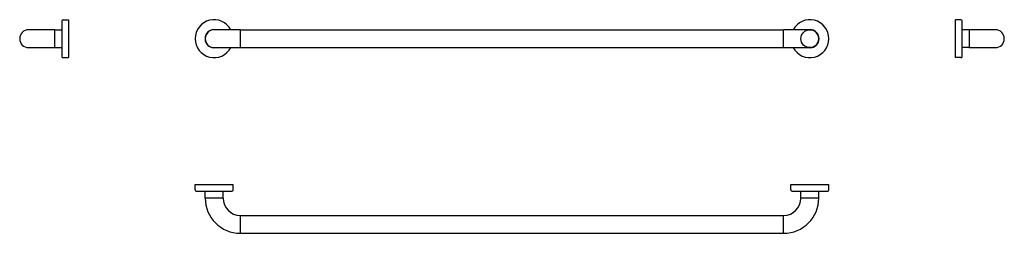
# Model space of a CAD drawing. Extents: x -909 to 909, y -359 to 35.
import ezdxf

# ---------------------------------------------------------------- set-up
doc = ezdxf.new("R2010")
doc.units = 0
doc.header["$MEASUREMENT"] = 0
doc.layers.add('PV-108', color=7, linetype='CONTINUOUS')

msp = doc.modelspace()

# ---------------------------------------------------------------- linework, layer by layer
at = {"layer": 'PV-108', "extrusion": (0, 1, 0)}
for p, q in [((-831, 33), (-831, -33)), ((-829, 35), (-819, 35)), ((-819, 35), (-819, -35)), ((819, 0), (819, 35)), ((829, 35), (819, 35)), ((831, 0), (831, 33)), ((-844, 16.5), (-892.5, 16.5)), ((-844, -16.5), (-844, 16.5)), ((-844, -16.5), (-844, 16.5)), ((-844, 16.5), (-831, 16.5)), ((-501.5, 16.5), (-550, 16.5)), ((-501.5, -16.5), (-501.5, 16.5)), ((-501.5, 0), (-501.5, 16.5)), ((-501.5, 16.5), (501.5, 16.5)), ((-501.5, -16.5), (-501.5, 0)), ((501.5, -16.5), (501.5, 16.5)), ((501.5, 0), (501.5, 16.5)), ((550, 16.5), (501.5, 16.5)), ((501.5, -16.5), (501.5, 0)), ((819, -35), (819, 0)), ((844, 16.5), (831, 16.5)), ((831, -33), (831, 0)), ((844, 16.5), (844, -16.5)), ((844, 16.5), (844, 0)), ((892.5, 16.5), (844, 16.5)), ((844, 0), (844, -16.5)), ((-892.5, -16.5), (-844, -16.5)), ((-844, -16.5), (-831, -16.5)), ((-550, -16.5), (-501.5, -16.5)), ((-501.5, -16.5), (501.5, -16.5)), ((501.5, -16.5), (550, -16.5)), ((844, -16.5), (831, -16.5)), ((844, -16.5), (892.5, -16.5)), ((-829, -35), (-819, -35)), ((829, -35), (819, -35))]:
    msp.add_line(p, q, dxfattribs=at)
at = {"layer": 'PV-108'}
for p, q in [((-585, -269), (-515, -269)), ((-585, -279), (-585, -269)), ((-515, -279), (-515, -269)), ((515, -269), (585, -269)), ((515, -279), (515, -269)), ((585, -279), (585, -269)), ((-583, -281), (-517, -281)), ((-566.5, -294), (-566.5, -281)), ((-533.5, -294), (-533.5, -281)), ((517, -281), (583, -281)), ((533.5, -294), (533.5, -281)), ((566.5, -294), (566.5, -281)), ((-533.5, -294), (-566.5, -294)), ((-533.5, -294), (-566.5, -294)), ((566.5, -294), (533.5, -294)), ((566.5, -294), (533.5, -294)), ((-501.5, -359), (-501.5, -326)), ((-501.5, -359), (-501.5, -326)), ((-501.5, -326), (501.5, -326)), ((501.5, -359), (501.5, -326)), ((501.5, -359), (501.5, -326)), ((-501.5, -359), (501.5, -359))]:
    msp.add_line(p, q, dxfattribs=at)
msp.add_circle((550, 0), 16.5, dxfattribs=at)
for centre, radius, start, end in [((-829, 33), 2, 90, 180), ((-550, 0), 35, 28.1271, 180), ((550, 0), 35, 208.1271, 151.8729), ((829, 33), 2, 360, 90), ((-892.5, 0), 16.5, 90, 270), ((-550, 0), 35, 180, 331.8729), ((-550, 0), 16.8, 79.1559, 180), ((-550, 0), 16.8, 180, 280.8441), ((-550, 0), 16.5, 90, 270), ((550, 0), 16.8, 259.1559, 100.8441), ((550, 0), 16.5, 270, 90), ((892.5, 0), 16.5, 270, 90), ((-829, -33), 2, 180, 270), ((829, -33), 2, 270, 0), ((-583, -279), 2, 180, 270), ((-517, -279), 2, 270, 0), ((517, -279), 2, 180, 270), ((583, -279), 2, 270, 0), ((-501.5, -294), 65, 180, 270), ((-501.5, -294), 32, 180, 270), ((501.5, -294), 65, 270, 0), ((501.5, -294), 32, 270, 0)]:
    msp.add_arc(centre, radius, start, end, dxfattribs=at)

doc.saveas('drawing.dxf')
